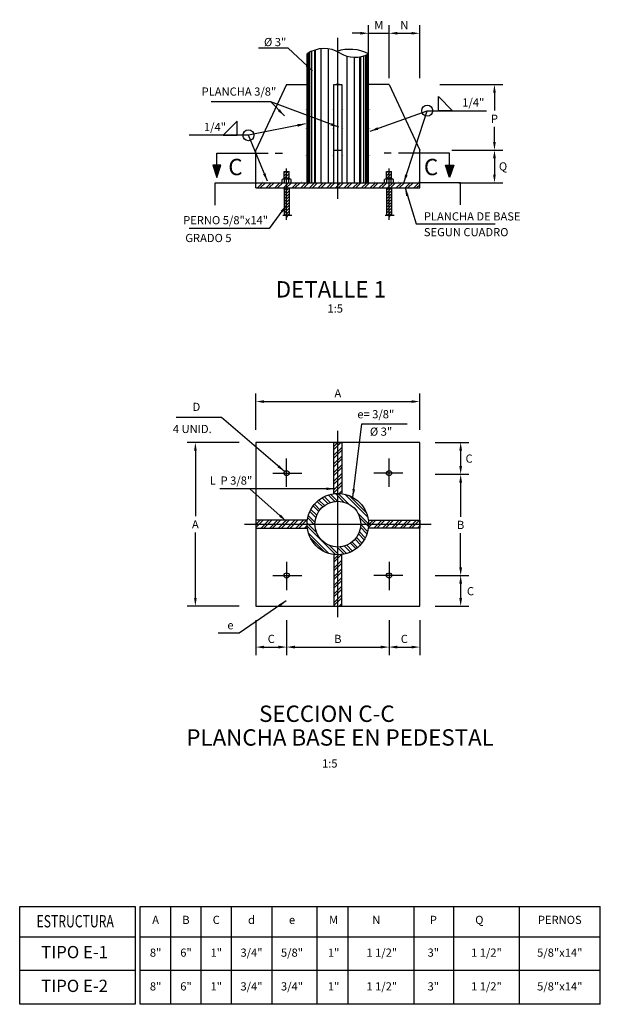
# Model space of a CAD drawing. Units: millimetres. Extents: x -211 to 763, y -403 to 123.
# Drawn here: x 567 to 568, y 93 to 94 of the extents above; entities that cross this region are included whole.
import ezdxf
from ezdxf.enums import TextEntityAlignment as Align

# ---------------------------------------------------------------- set-up
doc = ezdxf.new("R2010")
doc.units = ezdxf.units.MM
doc.header["$LTSCALE"] = 10
doc.linetypes.add('CENTER', pattern=[2, 1.25, -0.25, 0.25, -0.25])
doc.linetypes.add('HIDDEN2', pattern=[4.7625, 3.175, -1.5875])
doc.layers.get('0').update_dxf_attribs({"linetype": 'CONTINUOUS'})
doc.layers.get('DEFPOINTS').update_dxf_attribs({"linetype": 'CONTINUOUS'})
for name, color, linetype in [('C-CASCO-02', 2, 'CONTINUOUS'), ('G-ACHURADO', 1, 'CONTINUOUS'), ('G-ACOTADO', 9, 'CONTINUOUS'), ('G-CUADROS', 7, 'CONTINUOUS'), ('G-EJES', 1, 'CENTER'), ('G-PROYECCIONES', 1, 'HIDDEN2'), ('G-SIMBOLOGIA', 2, 'CONTINUOUS'), ('G-TEXTOS-NOTAS', 7, 'CONTINUOUS'), ('G-TEXTOS-SUBTITULOS', 3, 'CONTINUOUS'), ('G-TEXTOS-TITULOS', 4, 'CONTINUOUS'), ('T-ESTRUCTURAS', 3, 'CONTINUOUS')]:
    doc.layers.add(name, color=color, linetype=linetype)
doc.styles.add('01COTAS', font='romans.shx')
doc.styles.add('5-NOTAS', font='romans.shx', dxfattribs={"height": 0.01})
doc.styles.add('5-SUBTITULO', font='romand.shx', dxfattribs={"height": 0.015})
doc.styles.add('5-TITULO', font='ARIALBD.TTF', dxfattribs={"height": 0.02})
doc.styles.add('ARIAL', font='ARIALBD.TTF', dxfattribs={"height": 1})
doc.dimstyles.new('DIM-5-CORTE', dxfattribs={"dimscale": 0.005, "dimtxt": 2, "dimasz": 2, "dimexe": 2, "dimexo": 2, "dimgap": 1, "dimtad": 1, "dimtih": 1, "dimtoh": 1, "dimdec": 0, "dimlfac": 1000, "dimdsep": 46, "dimtxsty": '01COTAS', "dimcen": 25, "dimclrd": 9, "dimclre": 9, "dimclrt": 7, "dimadec": 0, "dimazin": 0, "dimtfac": 1, "dimtdec": 0, "dimtmove": 2, "dimatfit": 3, "dimfxl": 1, "dimtolj": 1, "dimtzin": 0, "dimarcsym": 0})
pattern_1 = [(45, (535.820814, 64.232952), (-0.0053033009, 0.0053033009), []), (45, (535.82435, 64.232952), (-0.0053033009, 0.0053033009), [])]
pattern_2 = [(45, (535.8208143, 64.4408638), (-0.00176776695, 0.00176776695), [])]
pattern_3 = [(45, (535.9458143, 64.4408638), (-0.00176776695, 0.00176776695), [])]

# ---------------------------------------------------------------- blocks, each defined once
blk = doc.blocks.new('*D437')
at = {"layer": 'DEFPOINTS', "color": 0, "transparency": 16777216}
for p in [(567.3212, 93.7743), (567.1212, 93.7299), (567.3212, 93.7299)]:
    blk.add_point(p, dxfattribs=at)
at = {"layer": 'G-ACOTADO', "color": 9, "lineweight": -2, "transparency": 16777216}
for p, q in [((567.1212, 93.7399), (567.1212, 93.7843)), ((567.3212, 93.7399), (567.3212, 93.7843)), ((567.1312, 93.7743), (567.3112, 93.7743))]:
    blk.add_line(p, q, dxfattribs=at)
at = {"layer": 'G-ACOTADO', "color": 9, "transparency": 16777216}
for points in [[(567.1312, 93.776), (567.1312, 93.7726), (567.1212, 93.7743)], [(567.3112, 93.776), (567.3112, 93.7726), (567.3212, 93.7743)]]:
    blk.add_solid(points, dxfattribs=at)
at = {"layer": 'G-ACOTADO', "color": 7, "transparency": 16777216, "insert": (567.2212, 93.7843), "char_height": 0.01, "attachment_point": 5, "style": '01COTAS'}
blk.add_mtext('\\A1;A', dxfattribs=at)
blk = doc.blocks.new('*D438')
at = {"layer": 'DEFPOINTS', "color": 0, "transparency": 16777216}
for p in [(567.1108, 93.7243), (567.0472, 93.5243), (567.1108, 93.5243)]:
    blk.add_point(p, dxfattribs=at)
at = {"layer": 'G-ACOTADO', "color": 9, "lineweight": -2, "transparency": 16777216}
for p, q in [((567.1008, 93.7243), (567.0372, 93.7243)), ((567.0472, 93.7143), (567.0472, 93.6343)), ((567.0472, 93.5343), (567.0472, 93.6143)), ((567.1008, 93.5243), (567.0372, 93.5243))]:
    blk.add_line(p, q, dxfattribs=at)
at = {"layer": 'G-ACOTADO', "color": 9, "transparency": 16777216}
for points in [[(567.0456, 93.7143), (567.0489, 93.7143), (567.0472, 93.7243)], [(567.0456, 93.5343), (567.0489, 93.5343), (567.0472, 93.5243)]]:
    blk.add_solid(points, dxfattribs=at)
at = {"layer": 'G-ACOTADO', "color": 7, "transparency": 16777216, "insert": (567.0472, 93.6243), "char_height": 0.01, "attachment_point": 5, "style": '01COTAS'}
blk.add_mtext('\\A1;A', dxfattribs=at)
blk = doc.blocks.new('*D439')
at = {"layer": 'DEFPOINTS', "color": 0, "transparency": 16777216}
for p in [(567.33, 93.7243), (567.3301, 93.6854), (567.3712, 93.6854)]:
    blk.add_point(p, dxfattribs=at)
at = {"layer": 'G-ACOTADO', "color": 9, "lineweight": -2, "transparency": 16777216}
for p, q in [((567.34, 93.7243), (567.3812, 93.7243)), ((567.3712, 93.7143), (567.3712, 93.6954)), ((567.3401, 93.6854), (567.3812, 93.6854))]:
    blk.add_line(p, q, dxfattribs=at)
at = {"layer": 'G-ACOTADO', "color": 9, "transparency": 16777216}
for points in [[(567.3695, 93.7143), (567.3729, 93.7143), (567.3712, 93.7243)], [(567.3695, 93.6954), (567.3729, 93.6954), (567.3712, 93.6854)]]:
    blk.add_solid(points, dxfattribs=at)
at = {"layer": 'G-ACOTADO', "color": 7, "transparency": 16777216, "insert": (567.3815, 93.7046), "char_height": 0.01, "attachment_point": 5, "style": '01COTAS'}
blk.add_mtext('\\A1;C', dxfattribs=at)
blk = doc.blocks.new('*D440')
at = {"layer": 'DEFPOINTS', "color": 0, "transparency": 16777216}
for p in [(567.3301, 93.6854), (567.33, 93.5618), (567.3712, 93.5618)]:
    blk.add_point(p, dxfattribs=at)
at = {"layer": 'G-ACOTADO', "color": 9, "lineweight": -2, "transparency": 16777216}
for p, q in [((567.3401, 93.6854), (567.3812, 93.6854)), ((567.3712, 93.6754), (567.3712, 93.6336)), ((567.3712, 93.5718), (567.3712, 93.6136)), ((567.34, 93.5618), (567.3812, 93.5618))]:
    blk.add_line(p, q, dxfattribs=at)
at = {"layer": 'G-ACOTADO', "color": 9, "transparency": 16777216}
for points in [[(567.3695, 93.6754), (567.3729, 93.6754), (567.3712, 93.6854)], [(567.3695, 93.5718), (567.3729, 93.5718), (567.3712, 93.5618)]]:
    blk.add_solid(points, dxfattribs=at)
at = {"layer": 'G-ACOTADO', "color": 7, "transparency": 16777216, "insert": (567.3712, 93.6236), "char_height": 0.01, "attachment_point": 5, "style": '01COTAS'}
blk.add_mtext('\\A1;B', dxfattribs=at)
blk = doc.blocks.new('*D441')
at = {"layer": 'DEFPOINTS', "color": 0, "transparency": 16777216}
for p in [(567.33, 93.5618), (567.33, 93.5243), (567.3712, 93.5243)]:
    blk.add_point(p, dxfattribs=at)
at = {"layer": 'G-ACOTADO', "color": 9, "lineweight": -2, "transparency": 16777216}
for p, q in [((567.34, 93.5618), (567.3812, 93.5618)), ((567.3712, 93.5518), (567.3712, 93.5343)), ((567.34, 93.5243), (567.3812, 93.5243))]:
    blk.add_line(p, q, dxfattribs=at)
at = {"layer": 'G-ACOTADO', "color": 9, "transparency": 16777216}
for points in [[(567.3695, 93.5518), (567.3729, 93.5518), (567.3712, 93.5618)], [(567.3695, 93.5343), (567.3729, 93.5343), (567.3712, 93.5243)]]:
    blk.add_solid(points, dxfattribs=at)
at = {"layer": 'G-ACOTADO', "color": 7, "transparency": 16777216, "insert": (567.3832, 93.5426), "char_height": 0.01, "attachment_point": 5, "style": '01COTAS'}
blk.add_mtext('\\A1;C', dxfattribs=at)
blk = doc.blocks.new('*D442')
at = {"layer": 'DEFPOINTS', "color": 0, "transparency": 16777216}
for p in [(567.1212, 93.5171), (567.1587, 93.5171), (567.1587, 93.4743)]:
    blk.add_point(p, dxfattribs=at)
at = {"layer": 'G-ACOTADO', "color": 9, "lineweight": -2, "transparency": 16777216}
for p, q in [((567.1212, 93.5071), (567.1212, 93.4643)), ((567.1587, 93.5071), (567.1587, 93.4643)), ((567.1312, 93.4743), (567.1487, 93.4743))]:
    blk.add_line(p, q, dxfattribs=at)
at = {"layer": 'G-ACOTADO', "color": 9, "transparency": 16777216}
for points in [[(567.1312, 93.476), (567.1312, 93.4726), (567.1212, 93.4743)], [(567.1487, 93.476), (567.1487, 93.4726), (567.1587, 93.4743)]]:
    blk.add_solid(points, dxfattribs=at)
at = {"layer": 'G-ACOTADO', "color": 7, "transparency": 16777216, "insert": (567.1399, 93.4843), "char_height": 0.01, "attachment_point": 5, "style": '01COTAS'}
blk.add_mtext('\\A1;C', dxfattribs=at)
blk = doc.blocks.new('*D443')
at = {"layer": 'DEFPOINTS', "color": 0, "transparency": 16777216}
for p in [(567.1587, 93.5171), (567.2837, 93.5171), (567.2837, 93.4743)]:
    blk.add_point(p, dxfattribs=at)
at = {"layer": 'G-ACOTADO', "color": 9, "lineweight": -2, "transparency": 16777216}
for p, q in [((567.1587, 93.5071), (567.1587, 93.4643)), ((567.2837, 93.5071), (567.2837, 93.4643)), ((567.1687, 93.4743), (567.2737, 93.4743))]:
    blk.add_line(p, q, dxfattribs=at)
at = {"layer": 'G-ACOTADO', "color": 9, "transparency": 16777216}
for points in [[(567.1687, 93.476), (567.1687, 93.4726), (567.1587, 93.4743)], [(567.2737, 93.476), (567.2737, 93.4726), (567.2837, 93.4743)]]:
    blk.add_solid(points, dxfattribs=at)
at = {"layer": 'G-ACOTADO', "color": 7, "transparency": 16777216, "insert": (567.2212, 93.4843), "char_height": 0.01, "attachment_point": 5, "style": '01COTAS'}
blk.add_mtext('\\A1;B', dxfattribs=at)
blk = doc.blocks.new('*D444')
at = {"layer": 'DEFPOINTS', "color": 0, "transparency": 16777216}
for p in [(567.2837, 93.5171), (567.3212, 93.5171), (567.3212, 93.4743)]:
    blk.add_point(p, dxfattribs=at)
at = {"layer": 'G-ACOTADO', "color": 9, "lineweight": -2, "transparency": 16777216}
for p, q in [((567.2837, 93.5071), (567.2837, 93.4643)), ((567.3212, 93.5071), (567.3212, 93.4643)), ((567.2937, 93.4743), (567.3112, 93.4743))]:
    blk.add_line(p, q, dxfattribs=at)
at = {"layer": 'G-ACOTADO', "color": 9, "transparency": 16777216}
for points in [[(567.2937, 93.476), (567.2937, 93.4726), (567.2837, 93.4743)], [(567.3112, 93.476), (567.3112, 93.4726), (567.3212, 93.4743)]]:
    blk.add_solid(points, dxfattribs=at)
at = {"layer": 'G-ACOTADO', "color": 7, "transparency": 16777216, "insert": (567.3024, 93.4843), "char_height": 0.01, "attachment_point": 5, "style": '01COTAS'}
blk.add_mtext('\\A1;C', dxfattribs=at)
blk = doc.blocks.new('*D445')
at = {"layer": 'DEFPOINTS', "color": 0, "transparency": 16777216}
for p in [(567.2837, 94.2243), (567.2587, 94.1595), (567.2837, 94.1595)]:
    blk.add_point(p, dxfattribs=at)
at = {"layer": 'G-ACOTADO', "color": 9, "lineweight": -2, "transparency": 16777216}
for p, q in [((567.2587, 94.1695), (567.2587, 94.2343)), ((567.2837, 94.1695), (567.2837, 94.2343)), ((567.2487, 94.2243), (567.2387, 94.2243)), ((567.2587, 94.2243), (567.2837, 94.2243)), ((567.2937, 94.2243), (567.3037, 94.2243))]:
    blk.add_line(p, q, dxfattribs=at)
at = {"layer": 'G-ACOTADO', "color": 9, "transparency": 16777216}
for points in [[(567.2487, 94.226), (567.2487, 94.2227), (567.2587, 94.2243)], [(567.2937, 94.226), (567.2937, 94.2227), (567.2837, 94.2243)]]:
    blk.add_solid(points, dxfattribs=at)
at = {"layer": 'G-ACOTADO', "color": 7, "transparency": 16777216, "insert": (567.2712, 94.2343), "char_height": 0.01, "attachment_point": 5, "style": '01COTAS'}
blk.add_mtext('\\A1;M', dxfattribs=at)
blk = doc.blocks.new('*D446')
at = {"layer": 'DEFPOINTS', "color": 0, "transparency": 16777216}
for p in [(567.3212, 94.2243), (567.2837, 94.1595), (567.3212, 94.1595)]:
    blk.add_point(p, dxfattribs=at)
at = {"layer": 'G-ACOTADO', "color": 9, "lineweight": -2, "transparency": 16777216}
for p, q in [((567.2837, 94.1695), (567.2837, 94.2343)), ((567.3212, 94.1695), (567.3212, 94.2343)), ((567.2937, 94.2243), (567.3112, 94.2243))]:
    blk.add_line(p, q, dxfattribs=at)
at = {"layer": 'G-ACOTADO', "color": 9, "transparency": 16777216}
for points in [[(567.2937, 94.226), (567.2937, 94.2227), (567.2837, 94.2243)], [(567.3112, 94.226), (567.3112, 94.2227), (567.3212, 94.2243)]]:
    blk.add_solid(points, dxfattribs=at)
at = {"layer": 'G-ACOTADO', "color": 7, "transparency": 16777216, "insert": (567.3024, 94.2343), "char_height": 0.01, "attachment_point": 5, "style": '01COTAS'}
blk.add_mtext('\\A1;N', dxfattribs=at)
blk = doc.blocks.new('*D447')
at = {"layer": 'DEFPOINTS', "color": 0, "transparency": 16777216}
for p in [(567.3506, 94.0816), (567.359, 94.0416), (567.4125, 94.0416)]:
    blk.add_point(p, dxfattribs=at)
at = {"layer": 'G-ACOTADO', "color": 9, "lineweight": -2, "transparency": 16777216}
for p, q in [((567.3606, 94.0816), (567.4225, 94.0816)), ((567.4125, 94.0716), (567.4125, 94.0516)), ((567.369, 94.0416), (567.4225, 94.0416))]:
    blk.add_line(p, q, dxfattribs=at)
at = {"layer": 'G-ACOTADO', "color": 9, "transparency": 16777216}
for points in [[(567.4108, 94.0716), (567.4141, 94.0716), (567.4125, 94.0816)], [(567.4108, 94.0516), (567.4141, 94.0516), (567.4125, 94.0416)]]:
    blk.add_solid(points, dxfattribs=at)
at = {"layer": 'G-ACOTADO', "color": 7, "transparency": 16777216, "insert": (567.423, 94.0616), "char_height": 0.01, "attachment_point": 5, "style": '01COTAS'}
blk.add_mtext('\\A1;Q', dxfattribs=at)
blk = doc.blocks.new('*D448')
at = {"layer": 'DEFPOINTS', "color": 0, "transparency": 16777216}
for p in [(567.3358, 94.1616), (567.4125, 94.1616), (567.359, 94.0816)]:
    blk.add_point(p, dxfattribs=at)
at = {"layer": 'G-ACOTADO', "color": 9, "lineweight": -2, "transparency": 16777216}
for p, q in [((567.3458, 94.1616), (567.4225, 94.1616)), ((567.4125, 94.1516), (567.4125, 94.1298)), ((567.4125, 94.0916), (567.4125, 94.1098)), ((567.369, 94.0816), (567.4225, 94.0816))]:
    blk.add_line(p, q, dxfattribs=at)
at = {"layer": 'G-ACOTADO', "color": 9, "transparency": 16777216}
for points in [[(567.4108, 94.1516), (567.4141, 94.1516), (567.4125, 94.1616)], [(567.4108, 94.0916), (567.4141, 94.0916), (567.4125, 94.0816)]]:
    blk.add_solid(points, dxfattribs=at)
at = {"layer": 'G-ACOTADO', "color": 7, "transparency": 16777216, "insert": (567.4125, 94.1198), "char_height": 0.01, "attachment_point": 5, "style": '01COTAS'}
blk.add_mtext('\\A1;P', dxfattribs=at)
blk = doc.blocks.new('CORTE-HORIZONTAL')
blk.add_hatch(color=256).paths.add_polyline_path([(1, -3), (-1, -3), (0, -6)])
blk.add_line((0, -3), (0, 0))
at = {"color": 5}
for points in [[(0, 0), (12.49, 0)], [(14.25, 0), (16, 0)]]:
    blk.add_lwpolyline(points, dxfattribs=at)
blk.add_lwpolyline([(0, -6), (1, -3), (-1, -3)], close=True)
at = {"color": 3, "style": 'ARIAL'}
blk.add_attdef('A', text='', height=4, dxfattribs=at).set_placement((4.53, -3.94), align=Align.MIDDLE)

msp = doc.modelspace()

# ---------------------------------------------------------------- hatches: boundary and pattern name
at = {"layer": 'G-ACHURADO'}
h = msp.add_hatch(dxfattribs=at)
h.set_pattern_fill('ANSI31,_O', color=256, scale=0.02)
h.set_pattern_definition(pattern_2)
h.paths.add_polyline_path([(567.16181, 94.05536), (567.15556, 94.05536), (567.15556, 94.04636), (567.16181, 94.04636)])
h = msp.add_hatch(dxfattribs=at)
h.set_pattern_fill('ANSI31,_O', color=256, scale=0.02)
h.set_pattern_definition(pattern_3)
h.paths.add_polyline_path([(567.28681, 94.05536), (567.28056, 94.05536), (567.28056, 94.04636), (567.28681, 94.04636)])
h = msp.add_hatch(dxfattribs=at)
h.set_pattern_fill('ANSI32,_O', color=256, scale=0.02)
h.set_pattern_definition([(45, (535.820814, 64.440864), (-0.0053033009, 0.0053033009), []), (45, (535.82435, 64.440864), (-0.0053033009, 0.0053033009), [])])
h.paths.add_polyline_path([(567.32119, 94.04156), (567.28369, 94.04156), (567.28369, 94.03531), (567.32119, 94.03531)])
h.paths.add_polyline_path([(567.28369, 94.04156), (567.22119, 94.04156), (567.22119, 94.03531), (567.28369, 94.03531)])
h.paths.add_polyline_path([(567.22119, 94.04156), (567.17619, 94.04156), (567.15869, 94.04156), (567.15869, 94.03531), (567.22119, 94.03531)])
h.paths.add_polyline_path([(567.15869, 94.04156), (567.12119, 94.04156), (567.12119, 94.03531), (567.15869, 94.03531)])
h = msp.add_hatch(dxfattribs=at)
h.set_pattern_fill('ANSI31,_O', color=256, scale=0.02)
h.set_pattern_definition(pattern_2)
h.paths.add_polyline_path([(567.16181, 94.03531), (567.15556, 94.03531), (567.15556, 94.0016), (567.15798, 94.0016), (567.15874, 94.00378), (567.15874, 93.99953), (567.15954, 94.0016), (567.16181, 94.0016)])
h = msp.add_hatch(dxfattribs=at)
h.set_pattern_fill('ANSI31,_O', color=256, scale=0.02)
h.set_pattern_definition(pattern_3)
h.paths.add_polyline_path([(567.28681, 94.03531), (567.28056, 94.03531), (567.28056, 94.0016), (567.28298, 94.0016), (567.28374, 94.00378), (567.28374, 93.99953), (567.28454, 94.0016), (567.28681, 94.0016)])
h = msp.add_hatch(dxfattribs=at)
h.set_pattern_fill('ANSI32,_O', color=256, scale=0.02)
h.set_pattern_definition(pattern_1)
h.paths.add_polyline_path([(567.22595, 93.7243), (567.21642, 93.7243), (567.21642, 93.66175, -0.0637581), (567.22595, 93.66175)])
h = msp.add_hatch(dxfattribs=at)
h.set_pattern_fill('ANSI32,_O', color=256, scale=0.02, angle=90)
h.set_pattern_definition([(135, (535.589796, 64.270631), (-0.0053033009, -0.0053033009), []), (135, (535.589796, 64.2741665), (-0.0053033009, -0.0053033009), [])])
h.paths.add_polyline_path([(567.18369, 93.62455, 1), (567.25869, 93.62455, 1)])
h.paths.add_polyline_path([(567.24916, 93.62455, -1), (567.19321, 93.62455, -1)], flags=16)
h = msp.add_hatch(dxfattribs=at)
h.set_pattern_fill('ANSI32,_O', color=256, scale=0.02)
h.set_pattern_definition(pattern_1)
h.paths.add_polyline_path([(567.18399, 93.62932), (567.12119, 93.62932), (567.12119, 93.61979), (567.18399, 93.61979, -0.0318467), (567.18369, 93.62455, -0.0318467)])
h = msp.add_hatch(dxfattribs=at)
h.set_pattern_fill('ANSI32,_O', color=256, scale=0.02)
h.set_pattern_definition(pattern_1)
h.paths.add_polyline_path([(567.32119, 93.62932), (567.25838, 93.62932, -0.0318467), (567.25869, 93.62455, -0.0318467), (567.25838, 93.61979), (567.32119, 93.61979)])
h = msp.add_hatch(dxfattribs=at)
h.set_pattern_fill('ANSI32,_O', color=256, scale=0.02)
h.set_pattern_definition(pattern_1)
h.paths.add_polyline_path([(567.22595, 93.58736, -0.0637581), (567.21642, 93.58736), (567.21642, 93.5243), (567.22595, 93.5243)])

# ---------------------------------------------------------------- linework, layer by layer
at = {"layer": 'C-CASCO-02'}
for p, q in [((567.07119, 94.04156), (567.12119, 94.04156)), ((567.07119, 94.0141), (567.07119, 94.04156)), ((567.37119, 94.04156), (567.32119, 94.04156)), ((567.37119, 94.01458), (567.37119, 94.04156))]:
    msp.add_line(p, q, dxfattribs=at)
for centre in [(567.28369, 93.6868), (567.15869, 93.5618), (567.28369, 93.5618)]:
    msp.add_circle(centre, 0.00313, dxfattribs=at)
at = {"layer": 'G-ACHURADO'}
for p, q in [((567.18955, 94.04156), (567.18955, 94.20242)), ((567.19412, 94.04156), (567.19412, 94.20409)), ((567.20065, 94.04156), (567.20065, 94.20539)), ((567.20984, 94.04156), (567.20984, 94.20522)), ((567.18443, 94.04156), (567.18443, 94.19965)), ((567.18548, 94.04156), (567.18548, 94.2003)), ((567.18714, 94.04156), (567.18714, 94.20124)), ((567.23253, 94.04156), (567.23253, 94.19633)), ((567.24172, 94.04156), (567.24172, 94.19497)), ((567.24826, 94.04156), (567.24826, 94.19551)), ((567.25282, 94.04156), (567.25282, 94.19665)), ((567.25523, 94.04156), (567.25523, 94.19752)), ((567.25689, 94.04156), (567.25689, 94.19825)), ((567.25795, 94.04156), (567.25795, 94.19915))]:
    msp.add_line(p, q, dxfattribs=at)
at = {"layer": 'G-ACHURADO', "const_width": 0.00004}
for points in [[(567.18369, 94.16156), (567.18169, 94.16156)], [(567.18369, 94.15856), (567.18169, 94.15856)], [(567.18369, 94.15556), (567.18169, 94.15556)], [(567.21642, 94.16156), (567.21442, 94.16156)], [(567.21642, 94.15856), (567.21442, 94.15856)], [(567.21642, 94.15556), (567.21442, 94.15556)], [(567.22595, 94.16156), (567.22795, 94.16156)], [(567.22595, 94.15856), (567.22795, 94.15856)], [(567.22595, 94.15556), (567.22795, 94.15556)], [(567.25869, 94.16156), (567.26069, 94.16156)], [(567.25869, 94.15856), (567.26069, 94.15856)], [(567.25869, 94.15556), (567.26069, 94.15556)], [(567.18369, 94.15256), (567.18169, 94.15256)], [(567.18369, 94.14956), (567.18169, 94.14956)], [(567.18369, 94.14656), (567.18169, 94.14656)], [(567.18369, 94.14356), (567.18169, 94.14356)], [(567.21642, 94.15256), (567.21442, 94.15256)], [(567.21642, 94.14956), (567.21442, 94.14956)], [(567.21642, 94.14656), (567.21442, 94.14656)], [(567.21642, 94.14356), (567.21442, 94.14356)], [(567.22595, 94.15256), (567.22795, 94.15256)], [(567.22595, 94.14956), (567.22795, 94.14956)], [(567.22595, 94.14656), (567.22795, 94.14656)], [(567.22595, 94.14356), (567.22795, 94.14356)], [(567.25869, 94.15256), (567.26069, 94.15256)], [(567.25869, 94.14956), (567.26069, 94.14956)], [(567.25869, 94.14656), (567.26069, 94.14656)], [(567.25869, 94.14356), (567.26069, 94.14356)], [(567.18369, 94.14056), (567.18169, 94.14056)], [(567.18369, 94.13756), (567.18169, 94.13756)], [(567.18369, 94.13456), (567.18169, 94.13456)], [(567.18369, 94.13156), (567.18169, 94.13156)], [(567.21642, 94.14056), (567.21442, 94.14056)], [(567.21642, 94.13756), (567.21442, 94.13756)], [(567.21642, 94.13456), (567.21442, 94.13456)], [(567.21642, 94.13156), (567.21442, 94.13156)], [(567.22595, 94.14056), (567.22795, 94.14056)], [(567.22595, 94.13756), (567.22795, 94.13756)], [(567.22595, 94.13456), (567.22795, 94.13456)], [(567.22595, 94.13156), (567.22795, 94.13156)], [(567.25869, 94.14056), (567.26069, 94.14056)], [(567.25869, 94.13756), (567.26069, 94.13756)], [(567.25869, 94.13456), (567.26069, 94.13456)], [(567.25869, 94.13156), (567.26069, 94.13156)], [(567.18369, 94.12856), (567.18169, 94.12856)], [(567.18369, 94.12556), (567.18169, 94.12556)], [(567.18369, 94.12256), (567.18169, 94.12256)], [(567.18369, 94.11956), (567.18169, 94.11956)], [(567.21642, 94.12856), (567.21442, 94.12856)], [(567.21642, 94.12556), (567.21442, 94.12556)], [(567.21642, 94.12256), (567.21442, 94.12256)], [(567.21642, 94.11956), (567.21442, 94.11956)], [(567.22595, 94.12856), (567.22795, 94.12856)], [(567.22595, 94.12556), (567.22795, 94.12556)], [(567.22595, 94.12256), (567.22795, 94.12256)], [(567.22595, 94.11956), (567.22795, 94.11956)], [(567.25869, 94.12856), (567.26069, 94.12856)], [(567.25869, 94.12556), (567.26069, 94.12556)], [(567.25869, 94.12256), (567.26069, 94.12256)], [(567.25869, 94.11956), (567.26069, 94.11956)], [(567.18369, 94.11656), (567.18169, 94.11656)], [(567.18369, 94.11356), (567.18169, 94.11356)], [(567.18369, 94.11056), (567.18169, 94.11056)], [(567.18369, 94.10756), (567.18169, 94.10756)], [(567.21642, 94.11656), (567.21442, 94.11656)], [(567.21642, 94.11356), (567.21442, 94.11356)], [(567.21642, 94.11056), (567.21442, 94.11056)], [(567.21642, 94.10756), (567.21442, 94.10756)], [(567.22595, 94.11656), (567.22795, 94.11656)], [(567.22595, 94.11356), (567.22795, 94.11356)], [(567.22595, 94.11056), (567.22795, 94.11056)], [(567.22595, 94.10756), (567.22795, 94.10756)], [(567.25869, 94.11656), (567.26069, 94.11656)], [(567.25869, 94.11356), (567.26069, 94.11356)], [(567.25869, 94.11056), (567.26069, 94.11056)], [(567.25869, 94.10756), (567.26069, 94.10756)], [(567.18369, 94.10456), (567.18169, 94.10456)], [(567.18369, 94.10156), (567.18169, 94.10156)], [(567.18369, 94.09856), (567.18169, 94.09856)], [(567.18369, 94.09556), (567.18169, 94.09556)], [(567.21642, 94.10456), (567.21442, 94.10456)], [(567.21642, 94.10156), (567.21442, 94.10156)], [(567.21642, 94.09856), (567.21442, 94.09856)], [(567.21642, 94.09556), (567.21442, 94.09556)], [(567.22595, 94.10456), (567.22795, 94.10456)], [(567.22595, 94.10156), (567.22795, 94.10156)], [(567.22595, 94.09856), (567.22795, 94.09856)], [(567.22595, 94.09556), (567.22795, 94.09556)], [(567.25869, 94.10456), (567.26069, 94.10456)], [(567.25869, 94.10156), (567.26069, 94.10156)], [(567.25869, 94.09856), (567.26069, 94.09856)], [(567.25869, 94.09556), (567.26069, 94.09556)], [(567.18369, 94.09256), (567.18169, 94.09256)], [(567.18369, 94.08956), (567.18169, 94.08956)], [(567.18369, 94.08656), (567.18169, 94.08656)], [(567.18369, 94.08356), (567.18169, 94.08356)], [(567.21642, 94.09256), (567.21442, 94.09256)], [(567.21642, 94.08956), (567.21442, 94.08956)], [(567.21642, 94.08656), (567.21442, 94.08656)], [(567.21642, 94.08356), (567.21442, 94.08356)], [(567.22595, 94.09256), (567.22795, 94.09256)], [(567.22595, 94.08956), (567.22795, 94.08956)], [(567.22595, 94.08656), (567.22795, 94.08656)], [(567.22595, 94.08356), (567.22795, 94.08356)], [(567.25869, 94.09256), (567.26069, 94.09256)], [(567.25869, 94.08956), (567.26069, 94.08956)], [(567.25869, 94.08656), (567.26069, 94.08656)], [(567.25869, 94.08356), (567.26069, 94.08356)], [(567.18369, 94.08056), (567.18169, 94.08056)], [(567.18369, 94.07756), (567.18169, 94.07756)], [(567.18369, 94.07456), (567.18169, 94.07456)], [(567.18369, 94.07156), (567.18169, 94.07156)], [(567.21642, 94.08056), (567.21442, 94.08056)], [(567.21642, 94.07756), (567.21442, 94.07756)], [(567.21642, 94.07456), (567.21442, 94.07456)], [(567.21642, 94.07156), (567.21442, 94.07156)], [(567.22595, 94.08056), (567.22795, 94.08056)], [(567.22595, 94.07756), (567.22795, 94.07756)], [(567.22595, 94.07456), (567.22795, 94.07456)], [(567.22595, 94.07156), (567.22795, 94.07156)], [(567.25869, 94.08056), (567.26069, 94.08056)], [(567.25869, 94.07756), (567.26069, 94.07756)], [(567.25869, 94.07456), (567.26069, 94.07456)], [(567.25869, 94.07156), (567.26069, 94.07156)], [(567.18369, 94.06856), (567.18169, 94.06856)], [(567.18369, 94.06556), (567.18169, 94.06556)], [(567.18369, 94.06256), (567.18169, 94.06256)], [(567.18369, 94.05956), (567.18169, 94.05956)], [(567.21642, 94.06856), (567.21442, 94.06856)], [(567.21642, 94.06556), (567.21442, 94.06556)], [(567.21642, 94.06256), (567.21442, 94.06256)], [(567.21642, 94.05956), (567.21442, 94.05956)], [(567.22595, 94.06856), (567.22795, 94.06856)], [(567.22595, 94.06556), (567.22795, 94.06556)], [(567.22595, 94.06256), (567.22795, 94.06256)], [(567.22595, 94.05956), (567.22795, 94.05956)], [(567.25869, 94.06856), (567.26069, 94.06856)], [(567.25869, 94.06556), (567.26069, 94.06556)], [(567.25869, 94.06256), (567.26069, 94.06256)], [(567.25869, 94.05956), (567.26069, 94.05956)], [(567.18369, 94.05656), (567.18169, 94.05656)], [(567.18369, 94.05356), (567.18169, 94.05356)], [(567.18369, 94.05056), (567.18169, 94.05056)], [(567.18369, 94.04756), (567.18169, 94.04756)], [(567.21642, 94.05656), (567.21442, 94.05656)], [(567.21642, 94.05356), (567.21442, 94.05356)], [(567.21642, 94.05056), (567.21442, 94.05056)], [(567.21642, 94.04756), (567.21442, 94.04756)], [(567.22595, 94.05656), (567.22795, 94.05656)], [(567.22595, 94.05356), (567.22795, 94.05356)], [(567.22595, 94.05056), (567.22795, 94.05056)], [(567.22595, 94.04756), (567.22795, 94.04756)], [(567.25869, 94.05656), (567.26069, 94.05656)], [(567.25869, 94.05356), (567.26069, 94.05356)], [(567.25869, 94.05056), (567.26069, 94.05056)], [(567.25869, 94.04756), (567.26069, 94.04756)], [(567.12319, 94.04156), (567.12319, 94.04356)], [(567.12619, 94.04156), (567.12619, 94.04356)], [(567.12919, 94.04156), (567.12919, 94.04356)], [(567.13219, 94.04156), (567.13219, 94.04356)], [(567.13519, 94.04156), (567.13519, 94.04356)], [(567.13819, 94.04156), (567.13819, 94.04356)], [(567.14119, 94.04156), (567.14119, 94.04356)], [(567.14419, 94.04156), (567.14419, 94.04356)], [(567.14719, 94.04156), (567.14719, 94.04356)], [(567.15019, 94.04156), (567.15019, 94.04356)], [(567.15319, 94.04156), (567.15319, 94.04356)], [(567.16481, 94.04156), (567.16481, 94.04356)], [(567.16781, 94.04156), (567.16781, 94.04356)], [(567.17081, 94.04156), (567.17081, 94.04356)], [(567.17381, 94.04156), (567.17381, 94.04356)], [(567.17681, 94.04156), (567.17681, 94.04356)], [(567.17981, 94.04156), (567.17981, 94.04356)], [(567.18369, 94.04456), (567.18169, 94.04456)], [(567.18369, 94.04456), (567.18169, 94.04456)], [(567.18369, 94.04156), (567.18169, 94.04156)], [(567.18281, 94.04156), (567.18281, 94.04356)], [(567.21642, 94.04456), (567.21442, 94.04456)], [(567.22595, 94.04456), (567.22795, 94.04456)], [(567.25869, 94.04456), (567.26069, 94.04456)], [(567.25869, 94.04156), (567.26069, 94.04156)], [(567.25956, 94.04156), (567.25956, 94.04356)], [(567.26256, 94.04156), (567.26256, 94.04356)], [(567.26556, 94.04156), (567.26556, 94.04356)], [(567.26856, 94.04156), (567.26856, 94.04356)], [(567.27156, 94.04156), (567.27156, 94.04356)], [(567.27456, 94.04156), (567.27456, 94.04356)], [(567.28969, 94.04156), (567.28969, 94.04356)], [(567.29269, 94.04156), (567.29269, 94.04356)], [(567.29569, 94.04156), (567.29569, 94.04356)], [(567.29869, 94.04156), (567.29869, 94.04356)], [(567.30169, 94.04156), (567.30169, 94.04356)], [(567.30469, 94.04156), (567.30469, 94.04356)], [(567.30769, 94.04156), (567.30769, 94.04356)], [(567.31069, 94.04156), (567.31069, 94.04356)], [(567.31369, 94.04156), (567.31369, 94.04356)], [(567.31669, 94.04156), (567.31669, 94.04356)], [(567.31969, 94.04156), (567.31969, 94.04356)]]:
    msp.add_lwpolyline(points, dxfattribs=at)
at = {"layer": 'G-CUADROS'}
for p, q in [((566.83268, 93.03781), (566.83268, 93.15736)), ((566.83268, 93.15736), (566.97353, 93.15736)), ((566.97353, 93.15736), (566.97353, 93.07904)), ((566.97971, 93.15736), (567.54173, 93.15736)), ((566.97971, 93.07904), (566.97971, 93.15736)), ((567.01681, 93.15736), (567.01681, 93.07904)), ((567.05392, 93.15736), (567.05392, 93.07904)), ((567.09102, 93.15736), (567.09102, 93.07904)), ((567.14048, 93.15736), (567.14048, 93.07904)), ((567.19614, 93.07904), (567.19614, 93.15736)), ((567.23324, 93.15736), (567.23324, 93.07904)), ((567.31404, 93.15736), (567.31404, 93.07904)), ((567.36254, 93.15736), (567.36254, 93.07904)), ((567.44279, 93.15736), (567.44279, 93.07904)), ((567.54173, 93.07904), (567.54173, 93.15736)), ((566.83268, 93.12026), (566.97353, 93.12026)), ((566.97971, 93.12026), (567.54173, 93.12026)), ((566.97353, 93.11614), (566.97353, 93.03781)), ((566.97971, 93.03781), (566.97971, 93.11614)), ((567.01681, 93.11614), (567.01681, 93.03781)), ((567.05392, 93.11614), (567.05392, 93.03781)), ((567.09102, 93.11614), (567.09102, 93.03781)), ((567.14048, 93.11614), (567.14048, 93.03781)), ((567.19614, 93.03781), (567.19614, 93.11614)), ((567.23324, 93.11614), (567.23324, 93.03781)), ((567.31404, 93.11614), (567.31404, 93.03781)), ((567.36254, 93.11614), (567.36254, 93.03781)), ((567.44279, 93.11614), (567.44279, 93.03781)), ((567.54173, 93.03781), (567.54173, 93.11614)), ((566.97353, 93.07904), (566.83268, 93.07904)), ((567.54173, 93.07904), (566.97971, 93.07904)), ((566.97353, 93.03781), (566.83268, 93.03781)), ((567.54173, 93.03781), (566.97971, 93.03781))]:
    msp.add_line(p, q, dxfattribs=at)
at = {"layer": 'G-EJES'}
for p, q in [((567.15869, 93.6703), (567.15869, 93.70478)), ((567.28369, 93.6703), (567.28369, 93.70478)), ((567.14169, 93.6868), (567.17715, 93.6868)), ((567.30068, 93.6868), (567.26522, 93.6868)), ((567.15869, 93.57831), (567.15869, 93.54383)), ((567.28369, 93.57831), (567.28369, 93.54383)), ((567.14169, 93.5618), (567.17715, 93.5618)), ((567.30068, 93.5618), (567.26522, 93.5618))]:
    msp.add_line(p, q, dxfattribs=at)
for points in [[(567.22119, 94.06246), (567.22119, 94.21869)], [(567.22119, 94.02191), (567.22119, 94.21239)], [(567.22119, 94.02191), (567.22119, 94.19324)], [(567.15869, 93.99651), (567.15869, 94.05913)], [(567.15869, 93.99651), (567.15869, 94.05913)], [(567.28369, 93.99651), (567.28369, 94.05913)], [(567.22119, 93.51067), (567.22119, 93.73844)], [(567.1073, 93.62455), (567.33507, 93.62455)]]:
    msp.add_lwpolyline(points, dxfattribs=at)
at = {"layer": 'G-PROYECCIONES', "ltscale": 0.1}
for p, q in [((567.19321, 94.04156), (567.19321, 94.20381)), ((567.24916, 94.04156), (567.24916, 94.19568))]:
    msp.add_line(p, q, dxfattribs=at)
at = {"layer": 'G-SIMBOLOGIA', "color": 9}
for points in [[(567.16506, 94.0016), (567.15954, 94.0016), (567.15874, 93.99953), (567.15874, 94.00378), (567.15798, 94.0016), (567.1539, 94.0016)], [(567.29006, 94.0016), (567.28454, 94.0016), (567.28374, 93.99953), (567.28374, 94.00378), (567.28298, 94.0016), (567.2789, 94.0016)]]:
    msp.add_lwpolyline(points, dxfattribs=at)
at = {"layer": 'G-TEXTOS-NOTAS'}
for points in [[(567.3442, 94.12972), (567.3442, 94.14686), (567.36134, 94.12972)], [(567.09818, 94.09971), (567.09818, 94.11685), (567.08104, 94.09971)]]:
    msp.add_lwpolyline(points, close=True, dxfattribs=at)
for centre in [(567.33033, 94.12972), (567.11204, 94.09971)]:
    msp.add_circle(centre, 0.00674, dxfattribs=at)
at = {"layer": 'T-ESTRUCTURAS'}
for p, q in [((567.18369, 94.04156), (567.18369, 94.19915)), ((567.25869, 94.04156), (567.25869, 94.19915)), ((567.15869, 94.16156), (567.12119, 94.08156)), ((567.15869, 94.16156), (567.18369, 94.16156)), ((567.22306, 94.16156), (567.21931, 94.16156)), ((567.28369, 94.16156), (567.25869, 94.16156)), ((567.28369, 94.16156), (567.32119, 94.08156)), ((567.12119, 94.03531), (567.12119, 94.08156)), ((567.12119, 94.03531), (567.12119, 94.08156)), ((567.21642, 94.08156), (567.22595, 94.08156)), ((567.32119, 94.03531), (567.32119, 94.08156)), ((567.15464, 94.04636), (567.16274, 94.04636)), ((567.15556, 94.04636), (567.15556, 94.05536)), ((567.15556, 94.05536), (567.16181, 94.05536)), ((567.16181, 94.04636), (567.16181, 94.05536)), ((567.28774, 94.04636), (567.27964, 94.04636)), ((567.28056, 94.04636), (567.28056, 94.05536)), ((567.28056, 94.05536), (567.28681, 94.05536)), ((567.28681, 94.04636), (567.28681, 94.05536)), ((567.12119, 94.04156), (567.17619, 94.04156)), ((567.12119, 94.03531), (567.32119, 94.03531)), ((567.15329, 94.04156), (567.15329, 94.04563)), ((567.15556, 94.03531), (567.15556, 94.0016)), ((567.15599, 94.04156), (567.15599, 94.04563)), ((567.16139, 94.04156), (567.16139, 94.04563)), ((567.16181, 94.03531), (567.16181, 94.0016)), ((567.16409, 94.04156), (567.16409, 94.04563)), ((567.17619, 94.04156), (567.32119, 94.04156)), ((567.27829, 94.04156), (567.27829, 94.04563)), ((567.28056, 94.03531), (567.28056, 94.0016)), ((567.28099, 94.04156), (567.28099, 94.04563)), ((567.28639, 94.04156), (567.28639, 94.04563)), ((567.28681, 94.03531), (567.28681, 94.0016)), ((567.28909, 94.04156), (567.28909, 94.04563))]:
    msp.add_line(p, q, dxfattribs=at)
for points in [[(567.21642, 94.04156), (567.21642, 94.16156), (567.22595, 94.16156), (567.22595, 94.04156)], [(567.21642, 93.66175), (567.21642, 93.7243), (567.22595, 93.7243), (567.22595, 93.66175)], [(567.18424, 93.62932), (567.12119, 93.62932), (567.12119, 93.61979), (567.18424, 93.61979)], [(567.25838, 93.62932), (567.32119, 93.62932), (567.32119, 93.61979), (567.25838, 93.61979)], [(567.21642, 93.58736), (567.21642, 93.5243), (567.22595, 93.5243), (567.22595, 93.58736)]]:
    msp.add_lwpolyline(points, dxfattribs=at)
msp.add_lwpolyline([(567.12119, 93.5243), (567.32119, 93.5243), (567.32119, 93.7243), (567.12119, 93.7243)], close=True, dxfattribs=at)
for centre, radius in [((567.15869, 93.6868), 0.00313), ((567.22119, 93.62455), 0.0375), ((567.22119, 93.62455), 0.02798)]:
    msp.add_circle(centre, radius, dxfattribs=at)
for centre, radius, start, end in [((567.20456, 94.16855), 0.03705, 58.42231, 124.29595), ((567.23582, 94.15466), 0.05003, 62.80616, 108.26934), ((567.24215, 94.2297), 0.03473, 238.42231, 298.42458), ((567.15464, 94.04474), 0.00162, 33.62643, 146.37357), ((567.15869, 94.04096), 0.0054, 60, 120), ((567.16274, 94.04474), 0.00162, 33.62643, 146.37357), ((567.27964, 94.04474), 0.00162, 33.62643, 146.37357), ((567.28369, 94.04096), 0.0054, 60, 120), ((567.28774, 94.04474), 0.00162, 33.62643, 146.37357)]:
    msp.add_arc(centre, radius, start, end, dxfattribs=at)

# ---------------------------------------------------------------- block references
at = {"layer": 'G-SIMBOLOGIA', "xscale": 0.004999999999995453, "yscale": 0.004999999999995453, "zscale": 0.004999999999995453}
msp.add_blockref('CORTE-HORIZONTAL', (567.07351, 94.07799), dxfattribs=at).add_auto_attribs({'A': 'C'})
at = {"layer": 'G-SIMBOLOGIA'}
ref = msp.add_blockref('CORTE-HORIZONTAL', (567.3577, 94.07799), dxfattribs=dict(at, xscale=-0.004999999999995453, yscale=0.004999999999995453, zscale=0.005))
ref.add_attrib('A', 'C', dxfattribs={"layer": '0', "color": 3, "height": 0.02, "rotation": 180, "style": 'ARIAL', "text_generation_flag": 6}).set_placement((567.33507, 94.05828), align=Align.MIDDLE)

# ---------------------------------------------------------------- texts
at = {"layer": 'G-TEXTOS-NOTAS', "style": '5-NOTAS'}
for s, p in [('%%c 3"', (567.15825, 94.21357)), ('PLANCHA 3/8"', (567.14602, 94.15307)), ('1/4"', (567.40014, 94.13978)), ('1/4"', (567.08466, 94.10977)), ('PERNO 5/8"x14"', (567.13601, 93.99593)), ('GRADO 5', (567.09141, 93.97416)), ('L', (567.07219, 93.67788)), ('P 3/8"', (567.11668, 93.67775)), ('e', (567.09384, 93.50108))]:
    msp.add_text(s, height=0.01, dxfattribs=at).set_placement(p, align=Align.MIDDLE_RIGHT)
for s, p in [('PLANCHA DE BASE', (567.32626, 93.99556)), ('SEGUN CUADRO', (567.32626, 93.97631))]:
    msp.add_text(s, height=0.01, dxfattribs=at).set_placement(p)
for p in [(567.21801, 93.883), (567.21136, 93.32708)]:
    msp.add_text('1:5', height=0.01, dxfattribs=at).set_placement(p, align=Align.CENTER)
for s, p in [('D', (567.04383, 93.76784)), ('e= 3/8"', (567.24498, 93.75883)), ('4 UNID.', (567.0197, 93.74083)), ('%%c 3"', (567.26039, 93.73756))]:
    msp.add_text(s, height=0.01, dxfattribs=at).set_placement(p, align=Align.MIDDLE_LEFT)
for s, p in [('A', (566.99868, 93.13968)), ('B', (567.03578, 93.13968)), ('C', (567.07274, 93.13968)), ('d', (567.11575, 93.13968)), ('e', (567.16522, 93.13968)), ('M', (567.21606, 93.13968)), ('N', (567.26814, 93.13968)), ('P', (567.33781, 93.13968)), ('Q', (567.39401, 93.13968)), ('PERNOS', (567.49226, 93.13968)), ('8"', (566.99868, 93.09965)), ('6"', (567.03578, 93.09965)), ('1"', (567.07274, 93.09965)), ('3/4"', (567.11575, 93.09965)), ('5/8"', (567.16522, 93.09965)), ('1"', (567.21606, 93.09965)), ('1 1/2"', (567.27487, 93.09965)), ('3"', (567.33781, 93.09965)), ('1 1/2"', (567.40267, 93.09965)), ('5/8"x14"', (567.49226, 93.09965)), ('8"', (566.99868, 93.05842)), ('6"', (567.03578, 93.05842)), ('1"', (567.07274, 93.05842)), ('3/4"', (567.11575, 93.05842)), ('3/4"', (567.16522, 93.05842)), ('1"', (567.21606, 93.05842)), ('1 1/2"', (567.27487, 93.05842)), ('3"', (567.33781, 93.05842)), ('1 1/2"', (567.40267, 93.05842)), ('5/8"x14"', (567.49226, 93.05842))]:
    msp.add_text(s, height=0.01, dxfattribs=at).set_placement(p, align=Align.MIDDLE)
at = {"layer": 'G-TEXTOS-SUBTITULOS', "style": '5-SUBTITULO', "width": 0.674463}
msp.add_text('ESTRUCTURA', height=0.015, dxfattribs=at).set_placement((566.85323, 93.1318), (566.94766, 93.1318), align=Align.FIT)
at = {"layer": 'G-TEXTOS-SUBTITULOS', "style": '5-SUBTITULO'}
for s, p in [('TIPO E-1', (566.89974, 93.09965)), ('TIPO E-2', (566.89974, 93.05842))]:
    msp.add_text(s, height=0.015, dxfattribs=at).set_placement(p, align=Align.MIDDLE)
at = {"layer": 'G-TEXTOS-TITULOS', "style": '5-TITULO'}
for s, p in [('DETALLE 1', (567.14534, 93.90142)), ('SECCION C-C', (567.12505, 93.38286))]:
    msp.add_text(s, height=0.02, dxfattribs=at).set_placement(p)
msp.add_text('PLANCHA BASE EN PEDESTAL', height=0.02, dxfattribs=at).set_placement((567.22393, 93.36128), align=Align.MIDDLE)

# ---------------------------------------------------------------- dimensions: what is measured, and where the dimension line sits
at = {"layer": 'G-ACOTADO'}
for base, p1, p2, text, picture, middle in [((567.28369, 94.22434), (567.25869, 94.15955), (567.28369, 94.15955), 'M', '*D445', (567.27119, 94.23434)), ((567.32119, 94.22434), (567.28369, 94.15955), (567.32119, 94.15955), 'N', '*D446', (567.30244, 94.23434)), ((567.32119, 93.7743), (567.12119, 93.7299), (567.32119, 93.7299), 'A', '*D437', (567.22119, 93.7843)), ((567.15869, 93.4743), (567.12119, 93.51711), (567.15869, 93.51711), 'C', '*D442', (567.13994, 93.4843)), ((567.28369, 93.4743), (567.15869, 93.51711), (567.28369, 93.51711), 'B', '*D443', (567.22119, 93.4843)), ((567.32119, 93.4743), (567.28369, 93.51711), (567.32119, 93.51711), 'C', '*D444', (567.30244, 93.4843))]:
    dim = msp.add_linear_dim(base=base, p1=p1, p2=p2, text=text, dimstyle='DIM-5-CORTE', dxfattribs=at)
    dim.commit()
    dim.dimension.update_dxf_attribs({"geometry": picture, "text_midpoint": middle})
for base, p1, p2, text, picture, middle in [((567.41246, 94.16156), (567.35904, 94.08156), (567.33579, 94.16156), 'P', '*D448', (567.41246, 94.11977)), ((567.41246, 94.04156), (567.35059, 94.08156), (567.35904, 94.04156), 'Q', '*D447', (567.42302, 94.06156)), ((567.37119, 93.68544), (567.32999, 93.7243), (567.33006, 93.68544), 'C', '*D439', (567.38149, 93.70463)), ((567.37119, 93.5243), (567.32999, 93.5618), (567.32999, 93.5243), 'C', '*D441', (567.38318, 93.54264))]:
    dim = msp.add_linear_dim(base=base, p1=p1, p2=p2, angle=90, text=text, dimstyle='DIM-5-CORTE', dxfattribs=at)
    dim.commit()
    dim.dimension.update_dxf_attribs({"geometry": picture, "text_midpoint": middle, "dimtype": 160})
for base, p1, p2, text, picture, middle in [((567.04722, 93.5243), (567.11078, 93.7243), (567.11078, 93.5243), 'A', '*D438', (567.04722, 93.6243)), ((567.37119, 93.5618), (567.33006, 93.68544), (567.32999, 93.5618), 'B', '*D440', (567.37119, 93.62362))]:
    dim = msp.add_linear_dim(base=base, p1=p1, p2=p2, angle=90, text=text, dimstyle='DIM-5-CORTE', dxfattribs=at)
    dim.commit()
    dim.dimension.update_dxf_attribs({"geometry": picture, "text_midpoint": middle})

# ---------------------------------------------------------------- leaders
at = {"layer": 'G-TEXTOS-NOTAS'}
for points in [[(567.19017, 94.17846), (567.16045, 94.20599), (567.12434, 94.20599)], [(567.15601, 94.12333), (567.13923, 94.14053), (567.06662, 94.14053)], [(567.22234, 94.10955), (567.13923, 94.14053), (567.06662, 94.14053)], [(567.26069, 94.10456), (567.33033, 94.12972), (567.40294, 94.12972)], [(567.30169, 94.04156), (567.33033, 94.12972), (567.40294, 94.12972)], [(567.18169, 94.11356), (567.11204, 94.09971), (567.03944, 94.09971)], [(567.13519, 94.04356), (567.11204, 94.09971), (567.03944, 94.09971)], [(567.30323, 94.03531), (567.31677, 93.99134), (567.41321, 93.99134)], [(567.15869, 94.0145), (567.13736, 93.98563), (567.03944, 93.98563)], [(567.15625, 93.68876), (567.07905, 93.75469), (567.02369, 93.75469)], [(567.23948, 93.65729), (567.25043, 93.74692), (567.30579, 93.74692)], [(567.21709, 93.66771), (567.07692, 93.66771)], [(567.1581, 93.62823), (567.11382, 93.66771), (567.07692, 93.66771)], [(567.1581, 93.53068), (567.10075, 93.4912), (567.07525, 93.4912)]]:
    msp.add_leader(points, dimstyle='DIM-5-CORTE', dxfattribs=at)

doc.saveas('drawing.dxf')
